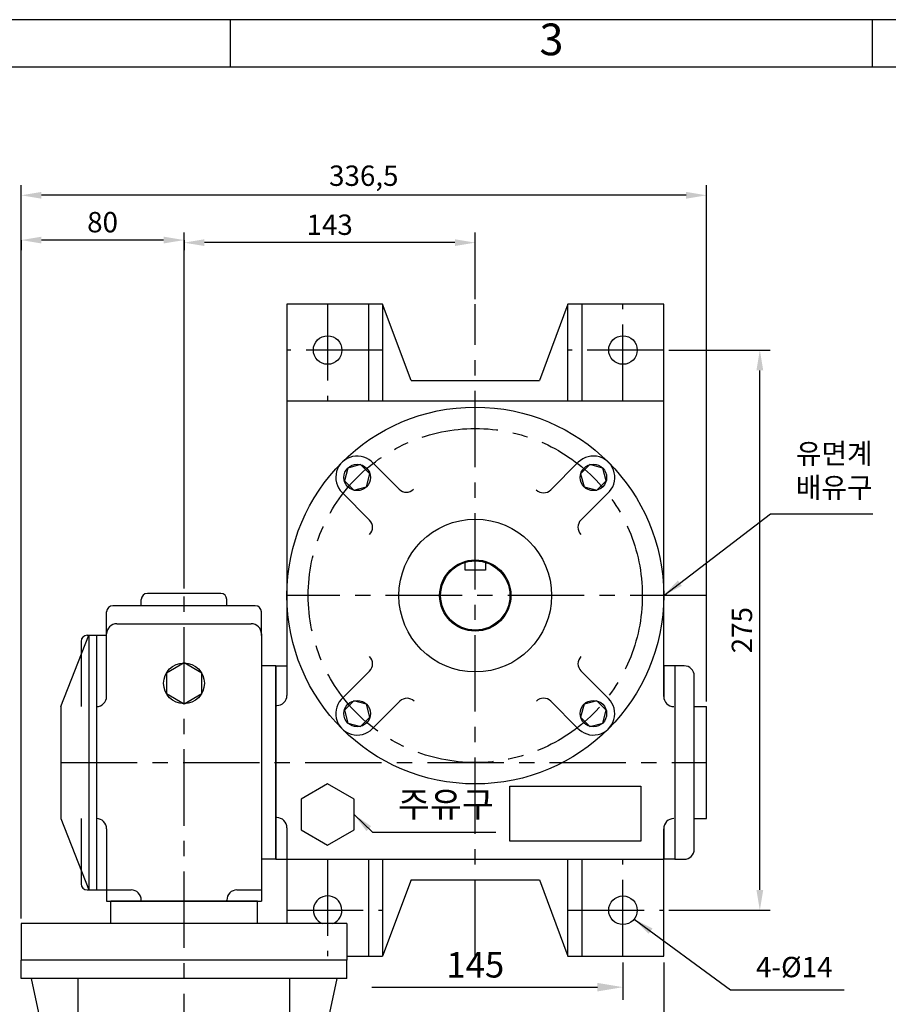
# Model space of a CAD drawing. Units: millimetres. Extents: x 0 to 1308, y 0 to 925.
# Drawn here: x 550 to 977, y 442 to 925 of the extents above; entities that cross this region are included whole.
import ezdxf

# ---------------------------------------------------------------- set-up
doc = ezdxf.new("R2010")
doc.units = ezdxf.units.MM
doc.header["$LTSCALE"] = 30
doc.linetypes.add('CENTER', pattern=[2, 1.25, -0.25, 0.25, -0.25])
doc.dimstyles.new('ISO-25', dxfattribs={"dimtxt": 2.5, "dimasz": 2.5, "dimexe": 1.25, "dimexo": 0.625, "dimtad": 1, "dimtxsty": 'Standard', "dimcen": 2.5, "dimadec": 0, "dimazin": 0, "dimtfac": 1, "dimtmove": 0, "dimatfit": 3, "dimfxl": 0, "dimarcsym": 0})

# ---------------------------------------------------------------- blocks, each defined once
blk = doc.blocks.new('*D14')
at = {"color": 0, "lineweight": -2}
for p, q in [((631.17, 645.92), (631.17, 820.65)), ((774.17, 787.92), (774.17, 820.65)), ((764.17, 815.65), (641.17, 815.65))]:
    blk.add_line(p, q, dxfattribs=at)
at = {"color": 0}
for points in [[(641.17, 817.32), (641.17, 813.99), (631.17, 815.65)], [(764.17, 817.32), (764.17, 813.99), (774.17, 815.65)]]:
    blk.add_solid(points, dxfattribs=at)
at = {"layer": 'Defpoints', "color": 0}
for p in [(631.17, 815.65), (774.17, 785.42), (631.17, 643.42)]:
    blk.add_point(p, dxfattribs=at)
at = {"color": 0, "insert": (702.67, 823.15), "char_height": 10, "attachment_point": 5}
blk.add_mtext('143', dxfattribs=at)
blk = doc.blocks.new('*D17')
at = {"color": 0, "lineweight": -2}
for p, q in [((869.17, 762.92), (918.88, 762.92)), ((913.88, 497.92), (913.88, 752.92)), ((869.17, 487.92), (918.88, 487.92))]:
    blk.add_line(p, q, dxfattribs=at)
at = {"color": 0}
for points in [[(912.22, 752.92), (915.55, 752.92), (913.88, 762.92)], [(912.22, 497.92), (915.55, 497.92), (913.88, 487.92)]]:
    blk.add_solid(points, dxfattribs=at)
at = {"layer": 'Defpoints', "color": 0}
for p in [(866.67, 762.92), (913.88, 762.92), (866.67, 487.92)]:
    blk.add_point(p, dxfattribs=at)
at = {"color": 0, "insert": (906.38, 625.42), "char_height": 10, "attachment_point": 5, "rotation": 90}
blk.add_mtext('275', dxfattribs=at)
blk = doc.blocks.new('*D21')
at = {"color": 0, "lineweight": -2}
for p, q in [((551.17, 483.92), (551.17, 843.89)), ((887.67, 590.42), (887.67, 843.89)), ((877.67, 838.89), (561.17, 838.89))]:
    blk.add_line(p, q, dxfattribs=at)
at = {"color": 0}
for points in [[(561.17, 840.56), (561.17, 837.22), (551.17, 838.89)], [(877.67, 840.56), (877.67, 837.22), (887.67, 838.89)]]:
    blk.add_solid(points, dxfattribs=at)
at = {"layer": 'Defpoints', "color": 0}
for p in [(551.17, 838.89), (887.67, 587.92), (551.17, 481.42)]:
    blk.add_point(p, dxfattribs=at)
at = {"color": 0, "insert": (719.42, 847.22), "char_height": 10, "attachment_point": 5}
blk.add_mtext('336,5', dxfattribs=at)
blk = doc.blocks.new('*D22')
at = {"color": 0, "lineweight": -2}
for p, q in [((551.17, 816.9), (551.17, 811.91)), ((621.17, 816.91), (561.17, 816.91)), ((631.17, 816.9), (631.17, 811.91))]:
    blk.add_line(p, q, dxfattribs=at)
at = {"color": 0}
for points in [[(561.17, 818.58), (561.17, 815.25), (551.17, 816.91)], [(621.17, 818.58), (621.17, 815.25), (631.17, 816.91)]]:
    blk.add_solid(points, dxfattribs=at)
at = {"layer": 'Defpoints', "color": 0}
for p in [(551.17, 819.4), (551.17, 816.91), (631.17, 819.4)]:
    blk.add_point(p, dxfattribs=at)
at = {"color": 0, "insert": (591.17, 824.41), "char_height": 10, "attachment_point": 5}
blk.add_mtext('80', dxfattribs=at)

msp = doc.modelspace()

# ---------------------------------------------------------------- linework, layer by layer
for p, q in [((653.93, 901.74), (653.93, 925.08)), ((969.23, 901.74), (969.23, 925.08)), ((681.67, 785.42), (681.67, 607.92)), ((728.67, 785.42), (681.67, 785.42)), ((721.67, 785.42), (721.67, 737.92)), ((728.67, 785.42), (728.67, 737.92)), ((742.67, 747.92), (728.67, 785.42)), ((819.67, 785.42), (805.67, 747.92)), ((866.67, 785.42), (819.67, 785.42)), ((819.67, 737.92), (819.67, 785.42)), ((826.67, 737.92), (826.67, 785.42)), ((866.67, 592.92), (866.67, 785.42)), ((742.67, 747.92), (805.67, 747.92)), ((681.67, 737.92), (866.67, 737.92)), ((724.08, 707.34), (737.12, 694.29)), ((824.73, 707.83), (811.21, 694.31)), ((708.77, 692.98), (722.29, 679.46)), ((839.09, 692.52), (826.05, 679.47)), ((769.17, 654.92), (769.17, 658.67)), ((779.17, 658.67), (779.17, 654.92)), ((779.17, 654.92), (769.17, 654.92)), ((649.17, 643.42), (613.17, 643.42)), ((610.17, 637.42), (610.17, 640.42)), ((652.17, 637.42), (652.17, 640.42)), ((593.17, 622.92), (593.17, 634.42)), ((666.17, 637.42), (596.17, 637.42)), ((669.17, 622.77), (669.17, 634.42)), ((598.17, 628.59), (664.17, 628.59)), ((593.17, 592.92), (593.17, 623.59)), ((669.17, 623.59), (669.17, 497.92)), ((570.67, 587.92), (584.42, 622.92)), ((580.67, 619.92), (580.67, 587.92)), ((583.67, 622.92), (593.17, 622.92)), ((584.42, 622.92), (584.42, 497.92)), ((588.17, 622.92), (588.17, 497.92)), ((588.17, 622.92), (588.17, 497.92)), ((676.17, 607.92), (669.17, 607.92)), ((676.17, 607.92), (676.17, 512.92)), ((676.17, 607.92), (681.67, 607.92)), ((676.17, 512.92), (676.17, 607.92)), ((681.67, 607.92), (681.67, 593.42)), ((709.26, 592.32), (722.3, 605.36)), ((839.58, 591.86), (826.06, 605.38)), ((866.67, 607.92), (866.67, 592.92)), ((872.17, 607.92), (866.67, 607.92)), ((872.17, 607.92), (872.17, 512.92)), ((876.67, 607.92), (872.17, 607.92)), ((881.67, 517.92), (881.67, 602.92)), ((723.62, 577.01), (737.14, 590.53)), ((824.27, 577.5), (811.23, 590.55)), ((570.67, 587.92), (570.67, 532.92)), ((881.67, 587.92), (887.67, 587.92)), ((887.67, 532.92), (887.67, 587.92)), ((588.17, 552.92), (588.17, 510.42)), ((570.67, 532.92), (584.42, 497.92)), ((580.67, 532.92), (580.67, 500.92)), ((881.67, 532.92), (887.67, 532.92)), ((593.17, 527.92), (593.17, 497.92)), ((681.67, 528.42), (681.67, 512.92)), ((866.67, 527.92), (866.67, 512.92)), ((866.67, 465.42), (866.67, 527.92)), ((676.17, 512.92), (669.17, 512.92)), ((676.17, 512.92), (681.67, 512.92)), ((681.67, 512.92), (681.67, 481.42)), ((681.67, 512.92), (866.67, 512.92)), ((721.67, 512.92), (721.67, 465.42)), ((728.67, 512.92), (728.67, 465.42)), ((819.67, 465.42), (819.67, 512.92)), ((826.67, 465.42), (826.67, 512.92)), ((872.17, 512.92), (866.67, 512.92)), ((872.17, 512.92), (876.67, 512.92)), ((593.17, 505.42), (593.17, 505.42)), ((742.67, 502.92), (728.67, 465.42)), ((742.67, 502.92), (805.67, 502.92)), ((805.67, 502.92), (819.67, 465.42)), ((583.67, 497.92), (593.17, 497.92)), ((593.17, 497.92), (593.17, 492.42)), ((593.17, 497.92), (605.17, 497.92)), ((657.17, 497.92), (669.17, 497.92)), ((669.17, 498.07), (669.17, 492.42)), ((593.17, 492.42), (669.17, 492.42)), ((667.17, 492.42), (595.17, 492.42)), ((595.17, 481.42), (595.17, 492.42)), ((610.17, 492.42), (610.17, 492.92)), ((652.17, 492.42), (652.17, 492.92)), ((667.17, 481.42), (667.17, 492.42)), ((711.17, 481.42), (551.17, 481.42)), ((551.17, 481.42), (551.17, 463.42)), ((711.17, 481.42), (711.17, 463.42)), ((711.17, 465.42), (728.67, 465.42)), ((819.67, 465.42), (866.67, 465.42)), ((711.17, 463.42), (551.17, 463.42)), ((551.17, 454.42), (551.17, 463.42)), ((711.17, 454.42), (711.17, 463.42)), ((711.17, 454.42), (551.17, 454.42)), ((556.17, 454.42), (562.17, 426.42)), ((579.17, 426.42), (579.17, 454.42)), ((683.17, 426.42), (683.17, 454.42)), ((706.17, 454.42), (700.17, 426.42))]:
    msp.add_line(p, q)
at = {"linetype": 'CENTER'}
for p, q in [((701.67, 785.42), (701.67, 737.92)), ((774.17, 465.42), (774.17, 785.42)), ((846.67, 737.92), (846.67, 785.42)), ((728.67, 762.92), (681.67, 762.92)), ((866.67, 762.92), (819.67, 762.92)), ((631.17, 229.42), (631.17, 643.42)), ((887.67, 642.42), (681.67, 642.42)), ((570.67, 560.42), (887.67, 560.42)), ((701.67, 512.92), (701.67, 465.42)), ((846.67, 465.42), (846.67, 512.92)), ((681.67, 487.92), (728.67, 487.92)), ((819.67, 487.92), (866.67, 487.92))]:
    msp.add_line(p, q, dxfattribs=at)
at = {"color": 0, "lineweight": -2}
for p, q in [((846.67, 462.29), (846.67, 443.91)), ((866.67, 462.29), (866.67, 413.41)), ((723.44, 450.16), (834.17, 450.16))]:
    msp.add_line(p, q, dxfattribs=at)
for points in [[(0, 0), (1307.9, 0), (1307.9, 925.1), (0, 925.1)], [(0, 0), (1307.9, 0), (1307.9, 925.08), (0, 925.08)], [(23.34, 23.34), (1284.53, 23.34), (1284.53, 901.74), (23.34, 901.74)], [(711.6, 705), (709.91, 698.72), (714.51, 694.12), (720.79, 695.8), (722.47, 702.08), (717.87, 706.68)], [(836.75, 705), (830.48, 706.68), (825.88, 702.08), (827.56, 695.8), (833.84, 694.12), (838.44, 698.72)], [(631.17, 609.32), (622.51, 604.32), (622.51, 594.32), (631.17, 589.32), (639.84, 594.32), (639.84, 604.32)], [(711.6, 579.84), (717.87, 578.16), (722.47, 582.75), (720.79, 589.03), (714.51, 590.71), (709.91, 586.12)], [(836.75, 579.84), (838.44, 586.12), (833.84, 590.71), (827.56, 589.03), (825.88, 582.75), (830.48, 578.16)], [(701.67, 549.92), (688.68, 542.42), (688.68, 527.42), (701.67, 519.92), (714.67, 527.42), (714.67, 542.42)], [(791.2, 548.85), (855.49, 548.85), (855.49, 521.84), (791.2, 521.84)]]:
    msp.add_lwpolyline(points, close=True)
for centre, radius in [((701.67, 762.92), 7), ((846.67, 762.92), 7), ((774.17, 642.42), 92.5), ((716.19, 700.4), 6.5), ((832.16, 700.4), 6.5), ((774.17, 642.42), 37.5), ((774.17, 642.42), 17.5), ((774.17, 642.42), 17), ((631.17, 599.32), 10), ((716.19, 584.44), 6.5), ((832.16, 584.44), 6.5), ((846.67, 487.92), 7)]:
    msp.add_circle(centre, radius)
at = {"linetype": 'CENTER'}
msp.add_circle((774.17, 642.42), 82, dxfattribs=at)
for centre, radius, start, end in [((716.19, 700.4), 10.5, 41.3292, 225), ((832.16, 700.4), 10.5, 311.3292, 135), ((740.33, 698.13), 5, 225, 315), ((807.68, 697.84), 5, 225, 315), ((718.75, 675.92), 5, 315, 45), ((829.58, 675.94), 5, 135, 225), ((613.17, 640.42), 3, 90, 180), ((649.17, 640.42), 3, 0, 90), ((596.17, 634.42), 3, 90, 180), ((666.17, 634.42), 3, 0, 90), ((598.17, 623.59), 5, 90, 180), ((664.17, 623.59), 5, 0, 90), ((583.67, 619.92), 3, 90, 180), ((718.77, 608.9), 5, 315, 45), ((829.6, 608.91), 5, 135, 225), ((876.67, 602.92), 5, 0, 90), ((588.17, 592.92), 5, 270, 0), ((676.67, 593.42), 5, 270, 0), ((716.19, 584.44), 10.5, 131.3292, 315), ((740.67, 586.99), 5, 45, 135), ((807.69, 587.01), 5, 45, 135), ((832.16, 584.44), 10.5, 221.3292, 45), ((871.67, 592.92), 5, 180, 270), ((588.17, 527.92), 5, 0, 90), ((676.67, 528.42), 5, 0, 90), ((871.67, 527.92), 5, 90, 180), ((876.67, 517.92), 5, 270, 0), ((583.67, 500.92), 3, 180, 270), ((605.17, 492.92), 5, 0, 90), ((657.17, 492.92), 5, 90, 180), ((701.67, 487.92), 7, 291.7868, 248.2132)]:
    msp.add_arc(centre, radius, start, end)
at = {"color": 0}
msp.add_solid([(834.17, 452.24), (834.17, 448.07), (846.67, 450.16)], dxfattribs=at)
at = {"layer": 'Defpoints', "color": 0}
for p in [(681.67, 481.42), (701.67, 465.42), (846.67, 465.42), (866.67, 465.42), (846.67, 450.16)]:
    msp.add_point(p, dxfattribs=at)

# ---------------------------------------------------------------- texts
at = {"insert": (811.58, 913.41), "char_height": 15.56, "width": 315.2967, "attachment_point": 5}
msp.add_mtext('3', dxfattribs=at)
at = {"attachment_point": 1}
for s, insert, char_height in [('{\\fﾱﾼﾸﾲ|b0|i0|c129|p2;유면계\\P배유구}', (931.58, 717.11), 10), ('{\\fﾱﾼﾸﾲ|b0|i0|c129|p2;주유구}', (736.24, 546.17), 12.5), ('4-%%c14', (912, 465.04), 10)]:
    msp.add_mtext(s, dxfattribs=dict(at, insert=insert, char_height=char_height))
at = {"color": 0, "insert": (774.17, 459.53), "char_height": 12.5, "attachment_point": 5}
msp.add_mtext('145', dxfattribs=at)

# ---------------------------------------------------------------- dimensions: what is measured, and where the dimension line sits
for base, p1, p2, picture, middle in [((551.17, 838.89), (887.67, 587.92), (551.17, 481.42), '*D21', (719.42, 847.22)), ((551.17, 816.91), (631.17, 819.4), (551.17, 819.4), '*D22', (591.17, 824.41)), ((631.17, 815.65), (774.17, 785.42), (631.17, 643.42), '*D14', (702.67, 823.15))]:
    dim = msp.add_linear_dim(base=base, p1=p1, p2=p2, dimstyle='ISO-25', override={"dimscale": 4, "dimdec": 1, "dimtp": 0.01, "dimtm": 0.02, "dimtfac": 0.4, "dimtdec": 1, "dimfrac": 2})
    dim.commit()
    dim.dimension.update_dxf_attribs({"geometry": picture, "text_midpoint": middle})
dim = msp.add_linear_dim(base=(913.88, 762.92), p1=(866.67, 487.92), p2=(866.67, 762.92), angle=90, dimstyle='ISO-25', override={"dimscale": 4, "dimdec": 1, "dimtp": 0.01, "dimtm": 0.02, "dimtfac": 0.4, "dimtdec": 1, "dimfrac": 2})
dim.commit()
dim.dimension.update_dxf_attribs({"geometry": '*D17', "text_midpoint": (906.38, 625.42)})

# ---------------------------------------------------------------- leaders
at = {"annotation_type": 0, "has_hookline": 1, "hookline_direction": 0}
for points, text_width in [([(866.67, 642.42), (919.08, 682.58), (929.08, 682.58)], 37.8), ([(714.67, 534.92), (723.74, 526.22), (733.74, 526.22)], 48), ([(852.17, 483.59), (899.5, 448.79), (909.5, 448.79)], 43.33)]:
    msp.add_leader(points, dimstyle='ISO-25', override={"dimscale": 4, "dimdec": 1, "dimtp": 0.01, "dimtm": 0.02, "dimtfac": 0.4, "dimtdec": 1, "dimfrac": 2}, dxfattribs=dict(at, text_width=text_width))

doc.saveas('drawing.dxf')
